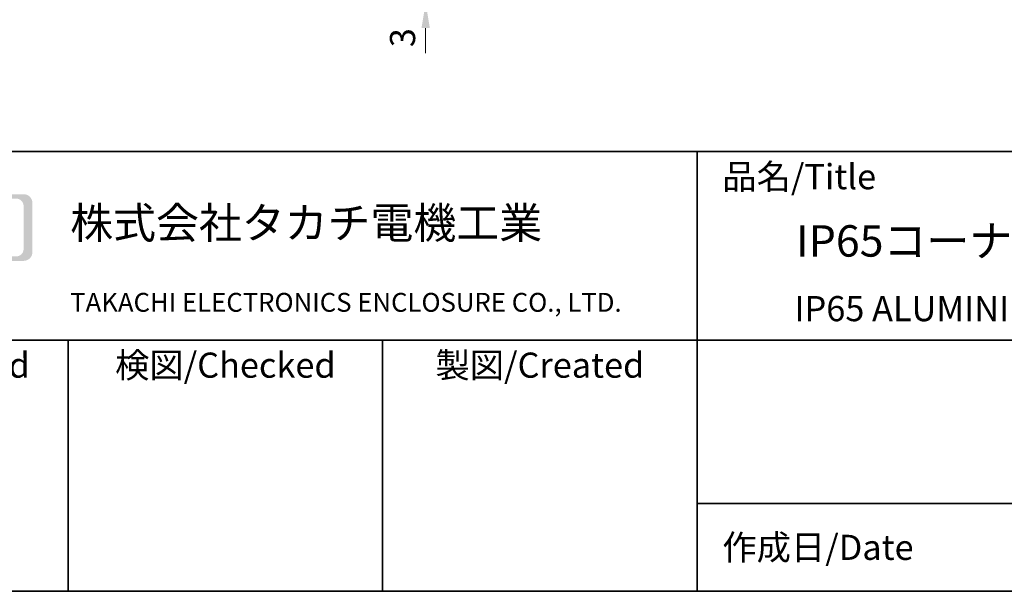
# Model space of a CAD drawing. Units: millimetres. Extents: x 29 to 4566, y 16 to 718.
# Drawn here: x 1399 to 1595, y 16 to 130 of the extents above; entities that cross this region are included whole.
import ezdxf
from ezdxf.enums import TextEntityAlignment as Align

# ---------------------------------------------------------------- set-up
doc = ezdxf.new("R2010")
doc.units = ezdxf.units.MM
doc.header["$LTSCALE"] = 2
doc.layers.get('Defpoints').update_dxf_attribs({"lineweight": 25})
for name, color, linetype, lineweight in [('Border (ISO)', 7, 'Continuous', 35), ('Dimension (ISO)', 7, 'Continuous', 18), ('Hatch (ISO)', 1, 'Continuous', 18), ('Title (ISO)', 7, 'Continuous', 35)]:
    doc.layers.add(name, color=color, linetype=linetype, lineweight=lineweight)
doc.styles.add('Note Text (TK)', font='MS PGothic.ttf')
doc.styles.add('文字スタイル67', font='arial.ttf')
doc.dimstyles.new('Default - Method 1b (TK)', dxfattribs={"dimscale": 2, "dimtxt": 2.5, "dimasz": 2.5, "dimexe": 1, "dimexo": 1.5, "dimgap": 1, "dimtad": 1, "dimtoh": 1, "dimrnd": 1e-08, "dimdsep": 46, "dimtxsty": 'Note Text (TK)', "dimcen": 0.09, "dimdle": 5, "dimclrd": 100, "dimclre": 100, "dimclrt": 7, "dimadec": 1, "dimazin": 1, "dimtfac": 1, "dimtmove": 0, "dimatfit": 3, "dimfxl": 1, "dimtolj": 1, "dimlwd": -1, "dimlwe": -1, "dimarcsym": 0})

# ---------------------------------------------------------------- blocks, each defined once
blk = doc.blocks.new('図面枠 tk図枠')
at = {"layer": 'Border (ISO)'}
blk.add_line((14.5, 8), (405.5, 8), dxfattribs=at)
blk = doc.blocks.new('表題欄 tk表題欄')
at = {"layer": 'Hatch (ISO)'}
h = blk.add_hatch(color=256, dxfattribs=at)
edge = h.paths.add_edge_path(flags=0)
edge.add_arc((95.575, 236.299), 0.596, 270, 360)
edge.add_line((96.171, 236.299), (96.171, 239.711))
edge.add_arc((95.575, 239.711), 0.596, 0, 90)
edge.add_line((95.575, 240.307), (79.137, 240.307))
edge.add_arc((79.137, 239.711), 0.596, 90, 180)
edge.add_line((78.541, 239.711), (78.541, 236.299))
edge.add_arc((79.137, 236.299), 0.596, 180, 270)
edge.add_line((79.137, 235.703), (95.575, 235.703))
edge = h.paths.add_edge_path()
edge.add_line((77.839, 239.956), (77.839, 236.054))
edge.add_arc((78.541, 236.054), 0.702, 180, 270)
edge.add_line((78.541, 235.352), (96.171, 235.352))
edge.add_arc((96.171, 236.054), 0.702, 270, 360)
edge.add_line((96.873, 236.054), (96.873, 239.956))
edge.add_arc((96.171, 239.956), 0.702, 0, 90)
edge.add_line((96.171, 240.658), (78.541, 240.658))
edge.add_arc((78.541, 239.956), 0.702, 90, 180)
at = {"layer": 'Title (ISO)'}
for p, q in [((74.709, 244.053), (255.709, 244.053)), ((149.709, 244.053), (149.709, 209.053)), ((74.709, 229.053), (230.709, 229.053)), ((99.709, 229.053), (99.709, 209.053)), ((124.709, 229.053), (124.709, 209.053)), ((149.709, 216.053), (230.709, 216.053)), ((255.709, 209.053), (74.709, 209.053))]:
    blk.add_line(p, q, dxfattribs=at)
at = {"layer": 'Title (ISO)', "color": 1, "char_height": 2, "line_spacing_factor": 1.5, "style": 'Note Text (TK)'}
for s, insert, attachment_point in [('\\fＭＳ Ｐゴシック|b0|i0;\\H2.0000;品名/Title', (151.709, 242.053), 4), ('\\fＭＳ Ｐゴシック|b0|i0;\\H2.0000;承認/Approved', (87.209, 227.053), 5), ('\\fＭＳ Ｐゴシック|b0|i0;\\H2.0000;検図/Checked', (112.209, 227.053), 5), ('\\fＭＳ Ｐゴシック|b0|i0;\\H2.0000;製図/Created', (137.209, 227.053), 5), ('\\fＭＳ Ｐゴシック|b0|i0;\\H2.0000;作成日/Date', (151.709, 212.553), 4)]:
    blk.add_mtext(s, dxfattribs=dict(at, insert=insert, attachment_point=attachment_point))
at = {"layer": 'Title (ISO)', "color": 7, "attachment_point": 4, "line_spacing_factor": 1.5, "style": 'Note Text (TK)'}
for s, insert, char_height in [('株式会社タカチ電機工業', (99.873, 238.053), 2.5), ('\\fArial|b0|i0;\\H1.4986;TAKACHI ELECTRONICS ENCLOSURE CO., LTD.', (99.873, 232.053), 1.4986)]:
    blk.add_mtext(s, dxfattribs=dict(at, insert=insert, char_height=char_height))
at = {"layer": 'Title (ISO)', "color": 7}
for tag, p, height, style in [('<品名>_001', (157.496, 235.654), 2.5, 'Note Text (TK)'), ('<Title>_001', (157.448, 230.552), 2, '文字スタイル67'), ('<尺度>_001', (240.382, 222.303), 2.5, 'Note Text (TK)'), ('<総ページ数>_001', (246.8, 213.303), 2.5, 'Note Text (TK)'), ('<ページ_No.>_001', (237.949, 213.303), 2.5, 'Note Text (TK)'), ('作成日_001', (175.618, 211.281), 2.5, 'Note Text (TK)')]:
    blk.add_attdef(tag, p, '', height=height, dxfattribs=dict(at, style=style))
at = {"layer": 'Title (ISO)', "color": 7, "style": 'Note Text (TK)'}
blk.add_attdef('<承認>', text='', height=2.5, dxfattribs=at).set_placement((87.209, 217.053), align=Align.MIDDLE_CENTER)
blk = doc.blocks.new('*D26')
at = {"layer": 'Defpoints', "color": 0}
for p in [(1442.95, 136.06), (1443.25, 133.06), (1479.55, 133.06)]:
    blk.add_point(p, dxfattribs=at)
at = {"layer": 'Dimension (ISO)', "color": 100}
for p, q in [((1479.55, 141.06), (1479.55, 146.06)), ((1479.55, 136.06), (1479.55, 133.06)), ((1446.25, 133.06), (1481.55, 133.06)), ((1479.55, 128.06), (1479.55, 123.06))]:
    blk.add_line(p, q, dxfattribs=at)
for points in [[(1478.72, 141.06), (1480.39, 141.06), (1479.55, 136.06)], [(1478.72, 128.06), (1480.39, 128.06), (1479.55, 133.06)]]:
    blk.add_solid(points, dxfattribs=at)
at = {"layer": 'Dimension (ISO)', "color": 7, "insert": (1474.96, 124.26), "char_height": 5, "attachment_point": 4, "rotation": 90, "style": 'Note Text (TK)'}
blk.add_mtext('\\A1;3', dxfattribs=at)

msp = doc.modelspace()

# ---------------------------------------------------------------- block references
at = {"xscale": 2.5, "yscale": 2.5, "zscale": 2.5}
msp.add_blockref('図面枠 tk図枠', (784.75, -4), dxfattribs=at)
ref = msp.add_blockref('表題欄 tk表題欄', (1159.2279, -506.6318), dxfattribs=dict(xscale=2.5, yscale=2.5, zscale=2.5))
ref.add_attrib('<品名>_001', 'IP65コーナーガード付 防水アルミケース', (1553.1804, 82.5909), dxfattribs={"layer": 'Title (ISO)', "color": 7, "height": 6.25, "style": 'Note Text (TK)'})
ref.add_attrib('<Title>_001', 'IP65 ALUMINIUM CASE with CORNER GUARD', (1552.8486, 69.7483), dxfattribs={"layer": 'Title (ISO)', "color": 7, "height": 5, "style": '文字スタイル67'})

# ---------------------------------------------------------------- dimensions: what is measured, and where the dimension line sits
at = {"layer": 'Dimension (ISO)', "color": 100}
dim = msp.add_linear_dim(base=(1479.5518, 133.0609), p1=(1442.9479, 136.0609), p2=(1443.2479, 133.0609), angle=90, dimstyle='Default - Method 1b (TK)', override={"dimtoh": 0, "dimse1": 1, "dimtmove": 2, "dimatfit": 1}, dxfattribs=at)
dim.commit()
dim.dimension.update_dxf_attribs({"geometry": '*D26', "text_midpoint": (1474.9643, 125.7127), "dimtype": 160})

doc.saveas('drawing.dxf')
